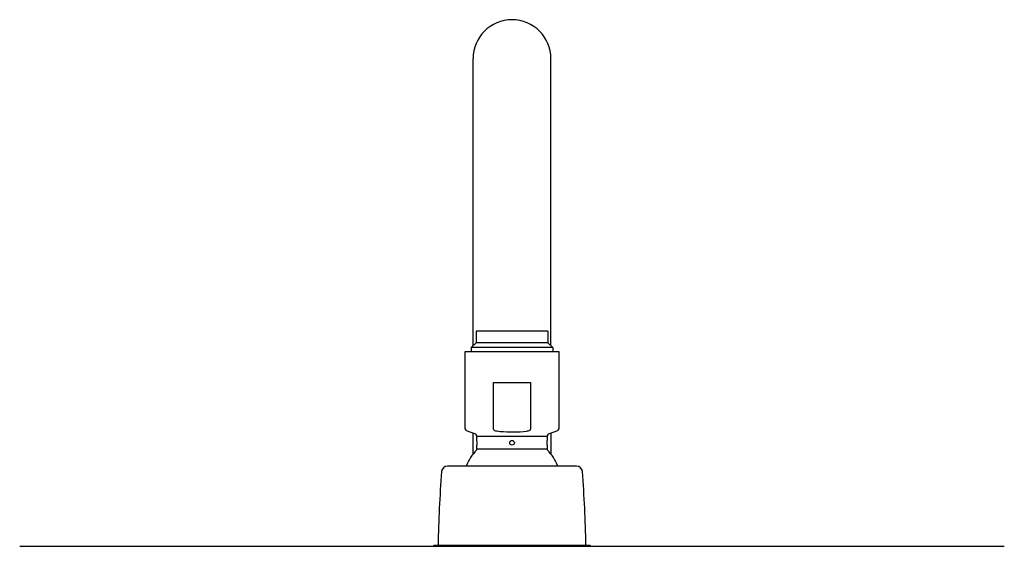
# Model space of a CAD drawing. Extents: x 2602 to 2614.2, y 129.4 to 183.5.
# Drawn here: x 2602 to 2612, y 178.1 to 183.5 of the extents above; entities that cross this region are included whole.
import ezdxf

# ---------------------------------------------------------------- set-up
doc = ezdxf.new("R2010")
doc.units = 0
doc.header["$LTSCALE"] = 0.64311
doc.layers.get('0').update_dxf_attribs({"color": 255, "linetype": 'CONTINUOUS'})

msp = doc.modelspace()

# ---------------------------------------------------------------- linework, layer by layer
for p, q in [((2606.5743, 180.1539), (2606.5743, 183.0574)), ((2607.3617, 180.1539), (2607.3617, 183.0574)), ((2606.6038, 180.3015), (2606.6038, 180.1834)), ((2607.3321, 180.3015), (2606.6038, 180.3015)), ((2607.3321, 180.3015), (2607.3321, 180.1834)), ((2606.6038, 180.1834), (2606.5546, 180.1342)), ((2606.5546, 180.1342), (2606.5546, 180.096)), ((2607.3813, 180.1342), (2606.5546, 180.1342)), ((2607.3321, 180.1834), (2606.6038, 180.1834)), ((2607.3321, 180.1834), (2607.3813, 180.1342)), ((2607.3813, 180.1342), (2607.3813, 180.096)), ((2606.4955, 179.3086), (2606.4955, 180.096)), ((2606.4955, 180.096), (2607.4404, 180.096)), ((2607.4404, 180.096), (2607.4404, 179.3086)), ((2606.7791, 179.781), (2607.1568, 179.781)), ((2606.7791, 179.3086), (2606.7791, 179.781)), ((2607.1568, 179.781), (2607.1568, 179.3086)), ((2606.6007, 179.2565), (2606.5085, 179.2901)), ((2606.5743, 179.0572), (2606.5743, 179.2661)), ((2606.6136, 179.1945), (2606.6136, 179.238)), ((2606.6136, 179.238), (2607.3223, 179.238)), ((2607.3223, 179.238), (2607.3223, 179.1944)), ((2607.4274, 179.2901), (2607.3352, 179.2565)), ((2607.3617, 179.2661), (2607.3617, 179.0572)), ((2606.6136, 179.1105), (2606.6136, 179.1472)), ((2607.3223, 179.1472), (2607.3223, 179.1105)), ((2606.6136, 179.1105), (2607.3223, 179.1105)), ((2607.6221, 178.9346), (2606.3138, 178.9346)), ((2606.1687, 178.1235), (2606.1806, 178.1354)), ((2606.1806, 178.1354), (2607.7554, 178.1354)), ((2607.7554, 178.1354), (2607.7672, 178.1235)), ((2601.984, 178.1235), (2611.9519, 178.1235))]:
    msp.add_line(p, q)
msp.add_circle((2606.968, 179.1708), 0.0236)
for centre, radius, start, end in [((2606.968, 183.0574), 0.3937, 0, 180), ((2606.5152, 179.3086), 0.0197, 180, 250), ((2606.5939, 179.238), 0.0197, 0, 70), ((2606.7935, 179.3106), 0.0145, 187.93574, 253.65512), ((2606.822, 179.3696), 0.0799, 245.92651, 264.53408), ((2606.9834, 180.6781), 1.3983, 263.05761, 264.39987), ((2606.9685, 180.5096), 1.2291, 264.3237, 270.62309), ((2606.9654, 180.5486), 1.2682, 270.74738, 276.83497), ((2607.1117, 179.3739), 0.0845, 273.10968, 295.91589), ((2607.1428, 179.3107), 0.0141, 294.26513, 351.47286), ((2607.342, 179.238), 0.0197, 110, 180), ((2607.4207, 179.3086), 0.0197, 290, 0), ((2606.2583, 179.1708), 0.3561, 358.82481, 3.81146), ((2606.2586, 179.1709), 0.3559, 356.18369, 358.81298), ((2607.6759, 179.1708), 0.3544, 176.17853, 183.82147), ((2606.968, 178.7554), 0.4961, 136.48473, 158.81678), ((2606.5939, 179.1105), 0.0197, 316.48473, 360), ((2607.342, 179.1105), 0.0197, 180, 223.51528), ((2606.968, 178.7554), 0.4961, 21.17712, 43.51528), ((2606.3138, 178.8755), 0.0591, 90, 175.552), ((2607.6221, 178.8755), 0.0591, 4.44798, 90), ((2618.3796, 177.9369), 12.1613, 175.552, 179.06512), ((2595.5562, 177.9369), 12.1614, 0.93489, 4.44798)]:
    msp.add_arc(centre, radius, start, end)

doc.saveas('drawing.dxf')
